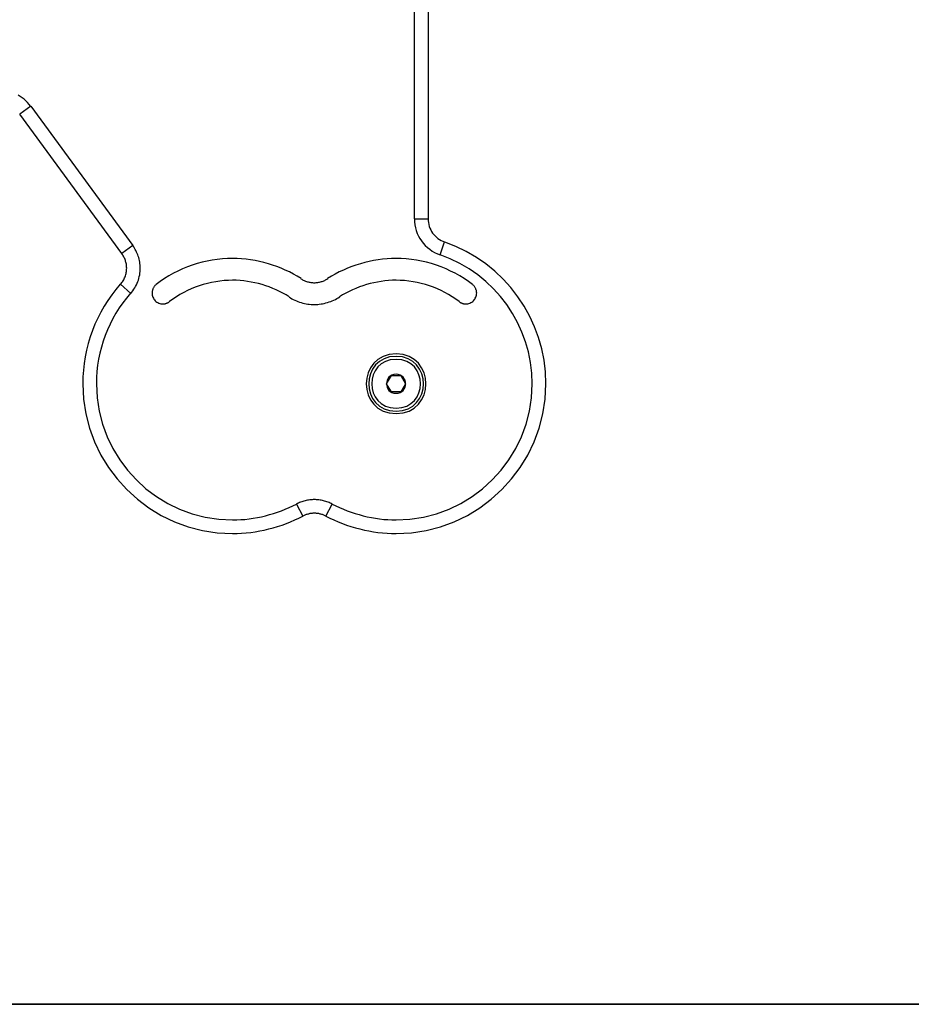
# Model space of a CAD drawing. Extents: x -16 to 16, y -5.1 to 5.1.
# Drawn here: x 2.1 to 5.4, y -2.1 to 1.5 of the extents above; entities that cross this region are included whole.
import ezdxf

# ---------------------------------------------------------------- set-up
doc = ezdxf.new("R2010")
doc.units = 0
doc.layers.get('0').update_dxf_attribs({"linetype": 'CONTINUOUS'})

msp = doc.modelspace()

# ---------------------------------------------------------------- linework, layer by layer
at = {"color": 0}
for points in [[(3.5757, 0.7697), (3.5757, 1.6104)], [(3.6257, 1.6104), (3.6257, 0.7697)], [(2.1663, 1.1829), (2.1663, 1.1829), (2.1608, 1.1897), (2.155, 1.1964), (2.1488, 1.2026), (2.1424, 1.2085), (2.1354, 1.2139), (2.1283, 1.219), (2.1209, 1.2236)], [(2.1663, 1.1829), (2.1663, 1.1829), (2.1608, 1.1897), (2.155, 1.1964), (2.1488, 1.2026), (2.1424, 1.2085), (2.1354, 1.2139), (2.1283, 1.219), (2.1209, 1.2236)], [(2.1665, 1.1832), (2.1261, 1.1536)], [(2.1665, 1.1832), (2.5419, 0.6716)], [(2.5016, 0.642), (2.1261, 1.1536)], [(3.5757, 0.7697), (3.6257, 0.7697)], [(3.5758, 0.7697), (3.5758, 0.7697), (3.5761, 0.7585), (3.5774, 0.7475), (3.5795, 0.7367), (3.5825, 0.7264), (3.5862, 0.7161), (3.5907, 0.7064), (3.5959, 0.697), (3.6019, 0.6882), (3.6083, 0.6796), (3.6155, 0.6717), (3.6233, 0.6642), (3.6317, 0.6575), (3.6405, 0.6513), (3.65, 0.6459), (3.6599, 0.6411), (3.6704, 0.6373)], [(3.5758, 0.7697), (3.5758, 0.7697), (3.5761, 0.7585), (3.5774, 0.7475), (3.5795, 0.7367), (3.5825, 0.7264), (3.5862, 0.7161), (3.5907, 0.7064), (3.5959, 0.697), (3.6019, 0.6882), (3.6083, 0.6796), (3.6155, 0.6717), (3.6233, 0.6642), (3.6317, 0.6575), (3.6405, 0.6513), (3.65, 0.6459), (3.6599, 0.6411), (3.6704, 0.6373)], [(3.6258, 0.7697), (3.6258, 0.7697), (3.6259, 0.7625), (3.6268, 0.7554), (3.6281, 0.7485), (3.6301, 0.7419), (3.6324, 0.7353), (3.6354, 0.729), (3.6387, 0.7229), (3.6426, 0.7173), (3.6466, 0.7117), (3.6513, 0.7066), (3.6563, 0.7018), (3.6618, 0.6975), (3.6674, 0.6934), (3.6735, 0.69), (3.6798, 0.687), (3.6866, 0.6846)], [(3.6258, 0.7697), (3.6258, 0.7697), (3.6259, 0.7625), (3.6268, 0.7554), (3.6281, 0.7485), (3.6301, 0.7419), (3.6324, 0.7353), (3.6354, 0.729), (3.6387, 0.7229), (3.6426, 0.7173), (3.6466, 0.7117), (3.6513, 0.7066), (3.6563, 0.7018), (3.6618, 0.6975), (3.6674, 0.6934), (3.6735, 0.69), (3.6798, 0.687), (3.6866, 0.6846)], [(2.5419, 0.6716), (2.5016, 0.642)], [(2.534, 0.4958), (2.534, 0.4958), (2.538, 0.5005), (2.5419, 0.5055), (2.5454, 0.5106), (2.5489, 0.516), (2.5519, 0.5214), (2.5548, 0.5271), (2.5574, 0.5329), (2.5599, 0.5389), (2.5619, 0.5448), (2.5638, 0.5509), (2.5653, 0.5571), (2.5667, 0.5634), (2.5677, 0.5697), (2.5685, 0.576), (2.5689, 0.5823), (2.5691, 0.5888), (2.5691, 0.5888), (2.5689, 0.5942), (2.5685, 0.5997), (2.5678, 0.6051), (2.5671, 0.6108), (2.566, 0.6162), (2.5648, 0.6216), (2.5633, 0.6269), (2.5617, 0.6323), (2.5597, 0.6374), (2.5576, 0.6426), (2.5553, 0.6475), (2.553, 0.6526), (2.5503, 0.6574), (2.5476, 0.6622), (2.5447, 0.6667), (2.5417, 0.6714)], [(2.534, 0.4958), (2.534, 0.4958), (2.538, 0.5005), (2.5419, 0.5055), (2.5454, 0.5106), (2.5489, 0.516), (2.5519, 0.5214), (2.5548, 0.5271), (2.5574, 0.5329), (2.5599, 0.5389), (2.5619, 0.5448), (2.5638, 0.5509), (2.5653, 0.5571), (2.5667, 0.5634), (2.5677, 0.5697), (2.5685, 0.576), (2.5689, 0.5823), (2.5691, 0.5888), (2.5691, 0.5888), (2.5689, 0.5942), (2.5685, 0.5997), (2.5678, 0.6051), (2.5671, 0.6108), (2.566, 0.6162), (2.5648, 0.6216), (2.5633, 0.6269), (2.5617, 0.6323), (2.5597, 0.6374), (2.5576, 0.6426), (2.5553, 0.6475), (2.553, 0.6526), (2.5503, 0.6574), (2.5476, 0.6622), (2.5447, 0.6667), (2.5417, 0.6714)], [(3.2505, -0.322), (3.2505, -0.322), (3.265, -0.3294), (3.2801, -0.3364), (3.2953, -0.3429), (3.311, -0.3492), (3.3267, -0.3549), (3.3427, -0.3602), (3.3589, -0.365), (3.3754, -0.3695), (3.3918, -0.3733), (3.4084, -0.3767), (3.4249, -0.3796), (3.4417, -0.3821), (3.4582, -0.3839), (3.475, -0.3853), (3.4916, -0.3862), (3.5084, -0.3865), (3.5084, -0.3865), (3.5644, -0.3836), (3.6189, -0.3752), (3.6716, -0.3615), (3.7222, -0.3431), (3.7702, -0.3198), (3.8156, -0.2922), (3.8579, -0.2604), (3.8972, -0.225), (3.9326, -0.1857), (3.9644, -0.1434), (3.992, -0.098), (4.0153, -0.05), (4.0337, 0.0004), (4.0474, 0.053), (4.0558, 0.1075), (4.0587, 0.1638), (4.0587, 0.1638), (4.0569, 0.2073), (4.0517, 0.2502), (4.0432, 0.2921), (4.0317, 0.3332), (4.0169, 0.3728), (3.9993, 0.4113), (3.9788, 0.4482), (3.9558, 0.4835), (3.9299, 0.5167), (3.9017, 0.548), (3.8711, 0.5771), (3.8383, 0.6039), (3.8032, 0.628), (3.7663, 0.6496), (3.7274, 0.6682), (3.6869, 0.684)], [(3.2505, -0.322), (3.2505, -0.322), (3.265, -0.3294), (3.2801, -0.3364), (3.2953, -0.3429), (3.311, -0.3492), (3.3267, -0.3549), (3.3427, -0.3602), (3.3589, -0.365), (3.3754, -0.3695), (3.3918, -0.3733), (3.4084, -0.3767), (3.4249, -0.3796), (3.4417, -0.3821), (3.4582, -0.3839), (3.475, -0.3853), (3.4916, -0.3862), (3.5084, -0.3865), (3.5084, -0.3865), (3.5644, -0.3836), (3.6189, -0.3752), (3.6716, -0.3615), (3.7222, -0.3431), (3.7702, -0.3198), (3.8156, -0.2922), (3.8579, -0.2604), (3.8972, -0.225), (3.9326, -0.1857), (3.9644, -0.1434), (3.992, -0.098), (4.0153, -0.05), (4.0337, 0.0004), (4.0474, 0.053), (4.0558, 0.1075), (4.0587, 0.1638), (4.0587, 0.1638), (4.0569, 0.2073), (4.0517, 0.2502), (4.0432, 0.2921), (4.0317, 0.3332), (4.0169, 0.3728), (3.9993, 0.4113), (3.9788, 0.4482), (3.9558, 0.4835), (3.9299, 0.5167), (3.9017, 0.548), (3.8711, 0.5771), (3.8383, 0.6039), (3.8032, 0.628), (3.7663, 0.6496), (3.7274, 0.6682), (3.6869, 0.684)], [(3.6704, 0.6372), (3.6866, 0.6845)], [(2.4965, 0.529), (2.4965, 0.529), (2.499, 0.532), (2.5015, 0.5352), (2.5037, 0.5385), (2.506, 0.542), (2.5079, 0.5455), (2.5098, 0.5492), (2.5114, 0.5529), (2.5131, 0.5568), (2.5143, 0.5606), (2.5155, 0.5645), (2.5165, 0.5684), (2.5175, 0.5724), (2.518, 0.5763), (2.5185, 0.5805), (2.5188, 0.5846), (2.519, 0.5888), (2.519, 0.5888), (2.5188, 0.5921), (2.5186, 0.5957), (2.5181, 0.5993), (2.5177, 0.6029), (2.5169, 0.6062), (2.5162, 0.6098), (2.5152, 0.6132), (2.5143, 0.6168), (2.5129, 0.62), (2.5117, 0.6233), (2.5102, 0.6265), (2.5087, 0.6298), (2.5069, 0.6328), (2.5053, 0.6359), (2.5033, 0.6389), (2.5015, 0.6419)], [(2.4965, 0.529), (2.4965, 0.529), (2.499, 0.532), (2.5015, 0.5352), (2.5037, 0.5385), (2.506, 0.542), (2.5079, 0.5455), (2.5098, 0.5492), (2.5114, 0.5529), (2.5131, 0.5568), (2.5143, 0.5606), (2.5155, 0.5645), (2.5165, 0.5684), (2.5175, 0.5724), (2.518, 0.5763), (2.5185, 0.5805), (2.5188, 0.5846), (2.519, 0.5888), (2.519, 0.5888), (2.5188, 0.5921), (2.5186, 0.5957), (2.5181, 0.5993), (2.5177, 0.6029), (2.5169, 0.6062), (2.5162, 0.6098), (2.5152, 0.6132), (2.5143, 0.6168), (2.5129, 0.62), (2.5117, 0.6233), (2.5102, 0.6265), (2.5087, 0.6298), (2.5069, 0.6328), (2.5053, 0.6359), (2.5033, 0.6389), (2.5015, 0.6419)], [(3.1598, 0.5504), (3.1598, 0.5504), (3.1456, 0.5588), (3.1313, 0.5668), (3.1165, 0.5743), (3.1016, 0.5815), (3.0862, 0.588), (3.0708, 0.5941), (3.055, 0.5996), (3.0393, 0.6047), (3.0231, 0.6091), (3.0069, 0.613), (2.9904, 0.6163), (2.9741, 0.6191), (2.9576, 0.6212), (2.9411, 0.6227), (2.9246, 0.6236), (2.9081, 0.6241), (2.9081, 0.6241), (2.8892, 0.6236), (2.8703, 0.6224), (2.8514, 0.6204), (2.8328, 0.6177), (2.8141, 0.6141), (2.7957, 0.6099), (2.7775, 0.6049), (2.7596, 0.5993), (2.7418, 0.5927), (2.7243, 0.5857), (2.7071, 0.5778), (2.6905, 0.5694), (2.674, 0.5601), (2.6581, 0.5503), (2.6425, 0.5398), (2.6276, 0.5288)], [(3.1598, 0.5504), (3.1598, 0.5504), (3.1456, 0.5588), (3.1313, 0.5668), (3.1165, 0.5743), (3.1016, 0.5815), (3.0862, 0.588), (3.0708, 0.5941), (3.055, 0.5996), (3.0393, 0.6047), (3.0231, 0.6091), (3.0069, 0.613), (2.9904, 0.6163), (2.9741, 0.6191), (2.9576, 0.6212), (2.9411, 0.6227), (2.9246, 0.6236), (2.9081, 0.6241), (2.9081, 0.6241), (2.8892, 0.6236), (2.8703, 0.6224), (2.8514, 0.6204), (2.8328, 0.6177), (2.8141, 0.6141), (2.7957, 0.6099), (2.7775, 0.6049), (2.7596, 0.5993), (2.7418, 0.5927), (2.7243, 0.5857), (2.7071, 0.5778), (2.6905, 0.5694), (2.674, 0.5601), (2.6581, 0.5503), (2.6425, 0.5398), (2.6276, 0.5288)], [(3.7889, 0.5288), (3.7889, 0.5288), (3.7737, 0.5398), (3.7581, 0.5503), (3.7421, 0.5601), (3.7257, 0.5694), (3.7088, 0.5778), (3.6917, 0.5857), (3.6742, 0.5927), (3.6566, 0.5993), (3.6385, 0.6049), (3.6203, 0.6099), (3.6018, 0.6141), (3.5834, 0.6177), (3.5646, 0.6204), (3.5459, 0.6224), (3.527, 0.6236), (3.5084, 0.6241), (3.5084, 0.6241), (3.4916, 0.6236), (3.4751, 0.6227), (3.4586, 0.6212), (3.4421, 0.6191), (3.4256, 0.6163), (3.4093, 0.613), (3.3931, 0.6091), (3.3771, 0.6047), (3.3611, 0.5996), (3.3454, 0.5941), (3.3299, 0.588), (3.3147, 0.5815), (3.2996, 0.5743), (3.285, 0.5668), (3.2706, 0.5588), (3.2567, 0.5504)], [(3.7889, 0.5288), (3.7889, 0.5288), (3.7737, 0.5398), (3.7581, 0.5503), (3.7421, 0.5601), (3.7257, 0.5694), (3.7088, 0.5778), (3.6917, 0.5857), (3.6742, 0.5927), (3.6566, 0.5993), (3.6385, 0.6049), (3.6203, 0.6099), (3.6018, 0.6141), (3.5834, 0.6177), (3.5646, 0.6204), (3.5459, 0.6224), (3.527, 0.6236), (3.5084, 0.6241), (3.5084, 0.6241), (3.4916, 0.6236), (3.4751, 0.6227), (3.4586, 0.6212), (3.4421, 0.6191), (3.4256, 0.6163), (3.4093, 0.613), (3.3931, 0.6091), (3.3771, 0.6047), (3.3611, 0.5996), (3.3454, 0.5941), (3.3299, 0.588), (3.3147, 0.5815), (3.2996, 0.5743), (3.285, 0.5668), (3.2706, 0.5588), (3.2567, 0.5504)], [(3.2739, -0.2778), (3.2739, -0.2778), (3.2872, -0.2844), (3.3008, -0.2908), (3.3147, -0.2968), (3.3289, -0.3025), (3.3432, -0.3076), (3.3578, -0.3125), (3.3725, -0.3169), (3.3875, -0.3209), (3.4024, -0.3244), (3.4175, -0.3275), (3.4325, -0.3301), (3.4478, -0.3324), (3.4628, -0.3341), (3.4781, -0.3353), (3.4931, -0.3361), (3.5084, -0.3364), (3.5084, -0.3364), (3.5593, -0.3337), (3.6089, -0.3261), (3.6568, -0.3137), (3.7028, -0.2969), (3.7464, -0.2757), (3.7877, -0.2507), (3.8261, -0.2218), (3.8618, -0.1896), (3.894, -0.1539), (3.9229, -0.1155), (3.948, -0.0742), (3.9692, -0.0306), (3.986, 0.0152), (3.9984, 0.0631), (4.006, 0.1126), (4.0087, 0.1638), (4.0087, 0.1638), (4.007, 0.2033), (4.0023, 0.2423), (3.9946, 0.2805), (3.9841, 0.3178), (3.9707, 0.3538), (3.9547, 0.3888), (3.9361, 0.4223), (3.9151, 0.4544), (3.8916, 0.4845), (3.8659, 0.513), (3.838, 0.5394), (3.8082, 0.5638), (3.7764, 0.5857), (3.7428, 0.6054), (3.7074, 0.6224), (3.6706, 0.6368)], [(3.2739, -0.2778), (3.2739, -0.2778), (3.2872, -0.2844), (3.3008, -0.2908), (3.3147, -0.2968), (3.3289, -0.3025), (3.3432, -0.3076), (3.3578, -0.3125), (3.3725, -0.3169), (3.3875, -0.3209), (3.4024, -0.3244), (3.4175, -0.3275), (3.4325, -0.3301), (3.4478, -0.3324), (3.4628, -0.3341), (3.4781, -0.3353), (3.4931, -0.3361), (3.5084, -0.3364), (3.5084, -0.3364), (3.5593, -0.3337), (3.6089, -0.3261), (3.6568, -0.3137), (3.7028, -0.2969), (3.7464, -0.2757), (3.7877, -0.2507), (3.8261, -0.2218), (3.8618, -0.1896), (3.894, -0.1539), (3.9229, -0.1155), (3.948, -0.0742), (3.9692, -0.0306), (3.986, 0.0152), (3.9984, 0.0631), (4.006, 0.1126), (4.0087, 0.1638), (4.0087, 0.1638), (4.007, 0.2033), (4.0023, 0.2423), (3.9946, 0.2805), (3.9841, 0.3178), (3.9707, 0.3538), (3.9547, 0.3888), (3.9361, 0.4223), (3.9151, 0.4544), (3.8916, 0.4845), (3.8659, 0.513), (3.838, 0.5394), (3.8082, 0.5638), (3.7764, 0.5857), (3.7428, 0.6054), (3.7074, 0.6224), (3.6706, 0.6368)], [(3.116, 0.4831), (3.116, 0.4831), (3.1042, 0.49), (3.0924, 0.4967), (3.0802, 0.5029), (3.0679, 0.5088), (3.0552, 0.5142), (3.0425, 0.5193), (3.0294, 0.5238), (3.0164, 0.528), (3.003, 0.5316), (2.9897, 0.5348), (2.9761, 0.5375), (2.9626, 0.5399), (2.9488, 0.5416), (2.9353, 0.5429), (2.9216, 0.5437), (2.9081, 0.544), (2.9081, 0.544), (2.8925, 0.5435), (2.8769, 0.5426), (2.8613, 0.5408), (2.8459, 0.5387), (2.8305, 0.5357), (2.8153, 0.5322), (2.8003, 0.528), (2.7855, 0.5235), (2.7707, 0.5181), (2.7563, 0.5122), (2.7421, 0.5057), (2.7283, 0.4988), (2.7147, 0.4912), (2.7016, 0.4831), (2.6887, 0.4744), (2.6764, 0.4653)], [(3.116, 0.4831), (3.116, 0.4831), (3.1042, 0.49), (3.0924, 0.4967), (3.0802, 0.5029), (3.0679, 0.5088), (3.0552, 0.5142), (3.0425, 0.5193), (3.0294, 0.5238), (3.0164, 0.528), (3.003, 0.5316), (2.9897, 0.5348), (2.9761, 0.5375), (2.9626, 0.5399), (2.9488, 0.5416), (2.9353, 0.5429), (2.9216, 0.5437), (2.9081, 0.544), (2.9081, 0.544), (2.8925, 0.5435), (2.8769, 0.5426), (2.8613, 0.5408), (2.8459, 0.5387), (2.8305, 0.5357), (2.8153, 0.5322), (2.8003, 0.528), (2.7855, 0.5235), (2.7707, 0.5181), (2.7563, 0.5122), (2.7421, 0.5057), (2.7283, 0.4988), (2.7147, 0.4912), (2.7016, 0.4831), (2.6887, 0.4744), (2.6764, 0.4653)], [(3.159, 0.5494), (3.159, 0.5494), (3.1617, 0.5476), (3.1645, 0.546), (3.1673, 0.5445), (3.1703, 0.5432), (3.1732, 0.5418), (3.1762, 0.5406), (3.1792, 0.5396), (3.1825, 0.5387), (3.1855, 0.5378), (3.1888, 0.537), (3.1919, 0.5364), (3.1952, 0.5359), (3.1983, 0.5354), (3.2016, 0.5351), (3.2049, 0.535), (3.2082, 0.535), (3.2082, 0.535), (3.2112, 0.535), (3.2145, 0.5351), (3.2178, 0.5354), (3.2211, 0.5359), (3.2242, 0.5364), (3.2275, 0.5371), (3.2307, 0.5379), (3.234, 0.5389), (3.237, 0.5398), (3.2401, 0.5409), (3.2431, 0.5421), (3.2462, 0.5435), (3.2489, 0.5449), (3.2519, 0.5464), (3.2546, 0.548), (3.2575, 0.5498)], [(3.159, 0.5494), (3.159, 0.5494), (3.1617, 0.5476), (3.1645, 0.546), (3.1673, 0.5445), (3.1703, 0.5432), (3.1732, 0.5418), (3.1762, 0.5406), (3.1792, 0.5396), (3.1825, 0.5387), (3.1855, 0.5378), (3.1888, 0.537), (3.1919, 0.5364), (3.1952, 0.5359), (3.1983, 0.5354), (3.2016, 0.5351), (3.2049, 0.535), (3.2082, 0.535), (3.2082, 0.535), (3.2112, 0.535), (3.2145, 0.5351), (3.2178, 0.5354), (3.2211, 0.5359), (3.2242, 0.5364), (3.2275, 0.5371), (3.2307, 0.5379), (3.234, 0.5389), (3.237, 0.5398), (3.2401, 0.5409), (3.2431, 0.5421), (3.2462, 0.5435), (3.2489, 0.5449), (3.2519, 0.5464), (3.2546, 0.548), (3.2575, 0.5498)], [(3.7401, 0.4653), (3.7401, 0.4653), (3.7275, 0.4744), (3.7146, 0.4831), (3.7013, 0.4912), (3.6879, 0.4988), (3.674, 0.5057), (3.6599, 0.5122), (3.6454, 0.5181), (3.6309, 0.5235), (3.6159, 0.528), (3.6009, 0.5322), (3.5857, 0.5357), (3.5705, 0.5387), (3.5549, 0.5408), (3.5395, 0.5426), (3.5239, 0.5435), (3.5084, 0.544), (3.5084, 0.544), (3.4946, 0.5437), (3.481, 0.5429), (3.4672, 0.5416), (3.4537, 0.5399), (3.44, 0.5375), (3.4265, 0.5348), (3.4131, 0.5316), (3.3999, 0.528), (3.3867, 0.5238), (3.3737, 0.5193), (3.3608, 0.5142), (3.3483, 0.5088), (3.3359, 0.5029), (3.3238, 0.4967), (3.312, 0.49), (3.3005, 0.4831)], [(3.7401, 0.4653), (3.7401, 0.4653), (3.7275, 0.4744), (3.7146, 0.4831), (3.7013, 0.4912), (3.6879, 0.4988), (3.674, 0.5057), (3.6599, 0.5122), (3.6454, 0.5181), (3.6309, 0.5235), (3.6159, 0.528), (3.6009, 0.5322), (3.5857, 0.5357), (3.5705, 0.5387), (3.5549, 0.5408), (3.5395, 0.5426), (3.5239, 0.5435), (3.5084, 0.544), (3.5084, 0.544), (3.4946, 0.5437), (3.481, 0.5429), (3.4672, 0.5416), (3.4537, 0.5399), (3.44, 0.5375), (3.4265, 0.5348), (3.4131, 0.5316), (3.3999, 0.528), (3.3867, 0.5238), (3.3737, 0.5193), (3.3608, 0.5142), (3.3483, 0.5088), (3.3359, 0.5029), (3.3238, 0.4967), (3.312, 0.49), (3.3005, 0.4831)], [(2.4953, 0.5293), (2.4953, 0.5293), (2.4791, 0.5102), (2.464, 0.4905), (2.4497, 0.4701), (2.4365, 0.4491), (2.4241, 0.4273), (2.4129, 0.4051), (2.4025, 0.3824), (2.3934, 0.3593), (2.385, 0.3356), (2.3779, 0.3117), (2.3717, 0.2875), (2.3668, 0.2631), (2.3627, 0.2383), (2.36, 0.2136), (2.3582, 0.1887), (2.3578, 0.1638), (2.3578, 0.1638), (2.3605, 0.1075), (2.3689, 0.053), (2.3825, 0.0004), (2.4011, -0.05), (2.4242, -0.098), (2.4519, -0.1434), (2.4836, -0.1857), (2.5192, -0.225), (2.5582, -0.2604), (2.6006, -0.2922), (2.6459, -0.3198), (2.6941, -0.3431), (2.7445, -0.3615), (2.7973, -0.3752), (2.8518, -0.3836), (2.9081, -0.3865), (2.9081, -0.3865), (2.9246, -0.3862), (2.9412, -0.3853), (2.9577, -0.3839), (2.9745, -0.3821), (2.991, -0.3796), (3.0078, -0.3767), (3.0243, -0.3733), (3.041, -0.3695), (3.0572, -0.365), (3.0734, -0.3602), (3.0894, -0.3549), (3.1053, -0.3492), (3.1208, -0.3429), (3.1362, -0.3364), (3.1512, -0.3294), (3.166, -0.322)], [(2.4953, 0.5293), (2.4953, 0.5293), (2.4791, 0.5102), (2.464, 0.4905), (2.4497, 0.4701), (2.4365, 0.4491), (2.4241, 0.4273), (2.4129, 0.4051), (2.4025, 0.3824), (2.3934, 0.3593), (2.385, 0.3356), (2.3779, 0.3117), (2.3717, 0.2875), (2.3668, 0.2631), (2.3627, 0.2383), (2.36, 0.2136), (2.3582, 0.1887), (2.3578, 0.1638), (2.3578, 0.1638), (2.3605, 0.1075), (2.3689, 0.053), (2.3825, 0.0004), (2.4011, -0.05), (2.4242, -0.098), (2.4519, -0.1434), (2.4836, -0.1857), (2.5192, -0.225), (2.5582, -0.2604), (2.6006, -0.2922), (2.6459, -0.3198), (2.6941, -0.3431), (2.7445, -0.3615), (2.7973, -0.3752), (2.8518, -0.3836), (2.9081, -0.3865), (2.9081, -0.3865), (2.9246, -0.3862), (2.9412, -0.3853), (2.9577, -0.3839), (2.9745, -0.3821), (2.991, -0.3796), (3.0078, -0.3767), (3.0243, -0.3733), (3.041, -0.3695), (3.0572, -0.365), (3.0734, -0.3602), (3.0894, -0.3549), (3.1053, -0.3492), (3.1208, -0.3429), (3.1362, -0.3364), (3.1512, -0.3294), (3.166, -0.322)], [(2.5338, 0.4958), (2.4964, 0.529)], [(2.6279, 0.529), (2.6279, 0.529), (2.626, 0.5274), (2.6243, 0.5259), (2.6227, 0.5241), (2.6212, 0.5225), (2.6197, 0.5205), (2.6185, 0.5187), (2.6173, 0.5166), (2.6164, 0.5148), (2.6153, 0.5126), (2.6144, 0.5105), (2.6137, 0.5083), (2.6132, 0.5062), (2.6126, 0.5038), (2.6123, 0.5017), (2.6122, 0.4993), (2.6122, 0.4972), (2.6122, 0.4972), (2.6123, 0.493), (2.6129, 0.4891), (2.6139, 0.4852), (2.6153, 0.4816), (2.6169, 0.478), (2.6189, 0.4747), (2.6212, 0.4716), (2.6239, 0.4689), (2.6266, 0.4662), (2.6297, 0.4639), (2.633, 0.4619), (2.6366, 0.4603), (2.6402, 0.4589), (2.6441, 0.4579), (2.6481, 0.4573), (2.6523, 0.4572), (2.6523, 0.4572), (2.6538, 0.4572), (2.6554, 0.4572), (2.6569, 0.4573), (2.6587, 0.4576), (2.6602, 0.4579), (2.6618, 0.4583), (2.6633, 0.4587), (2.6651, 0.4593), (2.6666, 0.4598), (2.6681, 0.4604), (2.6696, 0.461), (2.6711, 0.4618), (2.6723, 0.4626), (2.6738, 0.4635), (2.6751, 0.4644), (2.6766, 0.4655)], [(2.6279, 0.529), (2.6279, 0.529), (2.626, 0.5274), (2.6243, 0.5259), (2.6227, 0.5241), (2.6212, 0.5225), (2.6197, 0.5205), (2.6185, 0.5187), (2.6173, 0.5166), (2.6164, 0.5148), (2.6153, 0.5126), (2.6144, 0.5105), (2.6137, 0.5083), (2.6132, 0.5062), (2.6126, 0.5038), (2.6123, 0.5017), (2.6122, 0.4993), (2.6122, 0.4972), (2.6122, 0.4972), (2.6123, 0.493), (2.6129, 0.4891), (2.6139, 0.4852), (2.6153, 0.4816), (2.6169, 0.478), (2.6189, 0.4747), (2.6212, 0.4716), (2.6239, 0.4689), (2.6266, 0.4662), (2.6297, 0.4639), (2.633, 0.4619), (2.6366, 0.4603), (2.6402, 0.4589), (2.6441, 0.4579), (2.6481, 0.4573), (2.6523, 0.4572), (2.6523, 0.4572), (2.6538, 0.4572), (2.6554, 0.4572), (2.6569, 0.4573), (2.6587, 0.4576), (2.6602, 0.4579), (2.6618, 0.4583), (2.6633, 0.4587), (2.6651, 0.4593), (2.6666, 0.4598), (2.6681, 0.4604), (2.6696, 0.461), (2.6711, 0.4618), (2.6723, 0.4626), (2.6738, 0.4635), (2.6751, 0.4644), (2.6766, 0.4655)], [(3.7399, 0.4655), (3.7399, 0.4655), (3.7411, 0.4644), (3.7425, 0.4635), (3.7438, 0.4626), (3.7453, 0.4618), (3.7467, 0.461), (3.7482, 0.4604), (3.7497, 0.4598), (3.7513, 0.4593), (3.7528, 0.4587), (3.7544, 0.4583), (3.7559, 0.4579), (3.7577, 0.4576), (3.7592, 0.4573), (3.761, 0.4572), (3.7625, 0.4572), (3.7643, 0.4572), (3.7643, 0.4572), (3.7682, 0.4573), (3.7723, 0.4579), (3.776, 0.4589), (3.7798, 0.4603), (3.7832, 0.4619), (3.7865, 0.4639), (3.7896, 0.4662), (3.7925, 0.4689), (3.795, 0.4716), (3.7973, 0.4747), (3.7992, 0.478), (3.801, 0.4816), (3.8023, 0.4852), (3.8034, 0.4891), (3.804, 0.493), (3.8043, 0.4972), (3.8043, 0.4972), (3.8041, 0.4993), (3.804, 0.5017), (3.8035, 0.5038), (3.8031, 0.5062), (3.8024, 0.5083), (3.8018, 0.5105), (3.8009, 0.5126), (3.8, 0.5148), (3.7988, 0.5166), (3.7976, 0.5187), (3.7962, 0.5205), (3.795, 0.5225), (3.7934, 0.5241), (3.7919, 0.5259), (3.7902, 0.5274), (3.7886, 0.529)], [(3.7399, 0.4655), (3.7399, 0.4655), (3.7411, 0.4644), (3.7425, 0.4635), (3.7438, 0.4626), (3.7453, 0.4618), (3.7467, 0.461), (3.7482, 0.4604), (3.7497, 0.4598), (3.7513, 0.4593), (3.7528, 0.4587), (3.7544, 0.4583), (3.7559, 0.4579), (3.7577, 0.4576), (3.7592, 0.4573), (3.761, 0.4572), (3.7625, 0.4572), (3.7643, 0.4572), (3.7643, 0.4572), (3.7682, 0.4573), (3.7723, 0.4579), (3.776, 0.4589), (3.7798, 0.4603), (3.7832, 0.4619), (3.7865, 0.4639), (3.7896, 0.4662), (3.7925, 0.4689), (3.795, 0.4716), (3.7973, 0.4747), (3.7992, 0.478), (3.801, 0.4816), (3.8023, 0.4852), (3.8034, 0.4891), (3.804, 0.493), (3.8043, 0.4972), (3.8043, 0.4972), (3.8041, 0.4993), (3.804, 0.5017), (3.8035, 0.5038), (3.8031, 0.5062), (3.8024, 0.5083), (3.8018, 0.5105), (3.8009, 0.5126), (3.8, 0.5148), (3.7988, 0.5166), (3.7976, 0.5187), (3.7962, 0.5205), (3.795, 0.5225), (3.7934, 0.5241), (3.7919, 0.5259), (3.7902, 0.5274), (3.7886, 0.529)], [(2.5329, 0.496), (2.5329, 0.496), (2.5181, 0.4786), (2.5043, 0.4607), (2.4913, 0.4421), (2.4794, 0.4231), (2.4681, 0.4033), (2.4579, 0.3831), (2.4485, 0.3624), (2.4402, 0.3415), (2.4326, 0.32), (2.4261, 0.2983), (2.4205, 0.2762), (2.416, 0.2541), (2.4123, 0.2316), (2.4098, 0.2091), (2.4082, 0.1863), (2.4078, 0.1638), (2.4078, 0.1638), (2.4103, 0.1126), (2.4179, 0.0631), (2.4302, 0.0152), (2.4471, -0.0306), (2.4681, -0.0742), (2.4933, -0.1155), (2.5221, -0.1539), (2.5545, -0.1896), (2.5899, -0.2218), (2.6285, -0.2507), (2.6697, -0.2757), (2.7135, -0.2969), (2.7593, -0.3137), (2.8073, -0.3261), (2.8569, -0.3337), (2.9081, -0.3364), (2.9081, -0.3364), (2.9231, -0.3361), (2.9382, -0.3353), (2.9532, -0.3341), (2.9685, -0.3324), (2.9835, -0.3301), (2.9988, -0.3275), (3.0138, -0.3244), (3.0289, -0.3209), (3.0436, -0.3169), (3.0584, -0.3125), (3.0729, -0.3076), (3.0874, -0.3025), (3.1015, -0.2968), (3.1155, -0.2908), (3.1291, -0.2844), (3.1426, -0.2778)], [(2.5329, 0.496), (2.5329, 0.496), (2.5181, 0.4786), (2.5043, 0.4607), (2.4913, 0.4421), (2.4794, 0.4231), (2.4681, 0.4033), (2.4579, 0.3831), (2.4485, 0.3624), (2.4402, 0.3415), (2.4326, 0.32), (2.4261, 0.2983), (2.4205, 0.2762), (2.416, 0.2541), (2.4123, 0.2316), (2.4098, 0.2091), (2.4082, 0.1863), (2.4078, 0.1638), (2.4078, 0.1638), (2.4103, 0.1126), (2.4179, 0.0631), (2.4302, 0.0152), (2.4471, -0.0306), (2.4681, -0.0742), (2.4933, -0.1155), (2.5221, -0.1539), (2.5545, -0.1896), (2.5899, -0.2218), (2.6285, -0.2507), (2.6697, -0.2757), (2.7135, -0.2969), (2.7593, -0.3137), (2.8073, -0.3261), (2.8569, -0.3337), (2.9081, -0.3364), (2.9081, -0.3364), (2.9231, -0.3361), (2.9382, -0.3353), (2.9532, -0.3341), (2.9685, -0.3324), (2.9835, -0.3301), (2.9988, -0.3275), (3.0138, -0.3244), (3.0289, -0.3209), (3.0436, -0.3169), (3.0584, -0.3125), (3.0729, -0.3076), (3.0874, -0.3025), (3.1015, -0.2968), (3.1155, -0.2908), (3.1291, -0.2844), (3.1426, -0.2778)], [(3.1152, 0.4822), (3.1152, 0.4822), (3.1203, 0.4789), (3.1255, 0.4759), (3.1309, 0.4731), (3.1365, 0.4705), (3.1421, 0.468), (3.1479, 0.4658), (3.1537, 0.4637), (3.1597, 0.462), (3.1656, 0.4603), (3.1716, 0.4589), (3.1776, 0.4576), (3.1837, 0.4567), (3.1897, 0.4559), (3.1959, 0.4554), (3.2019, 0.455), (3.2082, 0.455), (3.2082, 0.455), (3.2142, 0.455), (3.2204, 0.4554), (3.2264, 0.4559), (3.2327, 0.4568), (3.2387, 0.4578), (3.2448, 0.4591), (3.2508, 0.4606), (3.2569, 0.4624), (3.2626, 0.4642), (3.2685, 0.4663), (3.2742, 0.4686), (3.2799, 0.4711), (3.2853, 0.4737), (3.2907, 0.4766), (3.2959, 0.4796), (3.3012, 0.4829)], [(3.1152, 0.4822), (3.1152, 0.4822), (3.1203, 0.4789), (3.1255, 0.4759), (3.1309, 0.4731), (3.1365, 0.4705), (3.1421, 0.468), (3.1479, 0.4658), (3.1537, 0.4637), (3.1597, 0.462), (3.1656, 0.4603), (3.1716, 0.4589), (3.1776, 0.4576), (3.1837, 0.4567), (3.1897, 0.4559), (3.1959, 0.4554), (3.2019, 0.455), (3.2082, 0.455), (3.2082, 0.455), (3.2142, 0.455), (3.2204, 0.4554), (3.2264, 0.4559), (3.2327, 0.4568), (3.2387, 0.4578), (3.2448, 0.4591), (3.2508, 0.4606), (3.2569, 0.4624), (3.2626, 0.4642), (3.2685, 0.4663), (3.2742, 0.4686), (3.2799, 0.4711), (3.2853, 0.4737), (3.2907, 0.4766), (3.2959, 0.4796), (3.3012, 0.4829)], [(3.5084, 0.2734), (3.5084, 0.2734), (3.4826, 0.2708), (3.4603, 0.2639), (3.4414, 0.253), (3.4261, 0.2391), (3.414, 0.2224), (3.4055, 0.204), (3.4004, 0.1841), (3.3988, 0.1638), (3.4004, 0.1432), (3.4055, 0.1235), (3.414, 0.105), (3.4261, 0.0884), (3.4414, 0.0743), (3.4603, 0.0635), (3.4826, 0.0566), (3.5084, 0.0543), (3.5084, 0.0543), (3.5339, 0.0566), (3.5562, 0.0635), (3.575, 0.0743), (3.5904, 0.0884), (3.6023, 0.105), (3.611, 0.1235), (3.6161, 0.1432), (3.6179, 0.1638), (3.6161, 0.1841), (3.611, 0.204), (3.6023, 0.2224), (3.5904, 0.2391), (3.575, 0.253), (3.5562, 0.2639), (3.5339, 0.2708), (3.5084, 0.2734), (3.5084, 0.2734), (3.5084, 0.2734), (3.5084, 0.2734), (3.5084, 0.2734), (3.5084, 0.2734), (3.5084, 0.2734), (3.5084, 0.2734), (3.5084, 0.2734), (3.5084, 0.2734), (3.5084, 0.2734), (3.5084, 0.2734), (3.5084, 0.2734), (3.5084, 0.2734), (3.5084, 0.2734), (3.5084, 0.2734), (3.5084, 0.2734), (3.5084, 0.2734)], [(3.5084, 0.2644), (3.5084, 0.2644), (3.4847, 0.2621), (3.4643, 0.2557), (3.447, 0.2457), (3.4329, 0.2329), (3.4218, 0.2176), (3.414, 0.2006), (3.4094, 0.1824), (3.4079, 0.1638), (3.4094, 0.1449), (3.414, 0.1267), (3.4218, 0.1097), (3.4329, 0.0945), (3.447, 0.0815), (3.4643, 0.0717), (3.4847, 0.0653), (3.5084, 0.0633), (3.5084, 0.0633), (3.5318, 0.0653), (3.5522, 0.0717), (3.5694, 0.0815), (3.5837, 0.0945), (3.5946, 0.1097), (3.6026, 0.1267), (3.6072, 0.1449), (3.6089, 0.1638), (3.6072, 0.1824), (3.6026, 0.2006), (3.5946, 0.2176), (3.5837, 0.2329), (3.5694, 0.2457), (3.5522, 0.2557), (3.5318, 0.2621), (3.5084, 0.2644), (3.5084, 0.2644), (3.5084, 0.2644), (3.5084, 0.2644), (3.5084, 0.2644), (3.5084, 0.2644), (3.5084, 0.2644), (3.5084, 0.2644), (3.5084, 0.2644), (3.5084, 0.2644), (3.5084, 0.2644), (3.5084, 0.2644), (3.5084, 0.2644), (3.5084, 0.2644), (3.5084, 0.2644), (3.5084, 0.2644), (3.5084, 0.2644), (3.5084, 0.2644)], [(3.5084, 0.2534), (3.5084, 0.2534), (3.4872, 0.2513), (3.4691, 0.2457), (3.4536, 0.2368), (3.4411, 0.2254), (3.4312, 0.2118), (3.4243, 0.1967), (3.4201, 0.1805), (3.4188, 0.1638), (3.4201, 0.147), (3.4243, 0.1309), (3.4312, 0.1157), (3.4411, 0.1022), (3.4536, 0.0907), (3.4691, 0.0819), (3.4872, 0.0762), (3.5084, 0.0743), (3.5084, 0.0743), (3.5293, 0.0762), (3.5475, 0.0819), (3.5628, 0.0907), (3.5755, 0.1022), (3.5852, 0.1157), (3.5922, 0.1309), (3.5964, 0.147), (3.5979, 0.1638), (3.5964, 0.1805), (3.5922, 0.1967), (3.5852, 0.2118), (3.5755, 0.2254), (3.5628, 0.2368), (3.5475, 0.2457), (3.5293, 0.2513), (3.5084, 0.2534), (3.5084, 0.2534), (3.5084, 0.2534), (3.5084, 0.2534), (3.5084, 0.2534), (3.5084, 0.2534), (3.5084, 0.2534), (3.5084, 0.2534), (3.5084, 0.2534), (3.5084, 0.2534), (3.5084, 0.2534), (3.5084, 0.2534), (3.5084, 0.2534), (3.5084, 0.2534), (3.5084, 0.2534), (3.5084, 0.2534), (3.5084, 0.2534), (3.5084, 0.2534)], [(3.5084, 0.1988), (3.5084, 0.1988), (3.5, 0.1979), (3.493, 0.1957), (3.4869, 0.1922), (3.4821, 0.1878), (3.4782, 0.1824), (3.4755, 0.1765), (3.4738, 0.1701), (3.4734, 0.1638), (3.4738, 0.1572), (3.4755, 0.1508), (3.4782, 0.1448), (3.4821, 0.1396), (3.4869, 0.135), (3.493, 0.1317), (3.5, 0.1295), (3.5084, 0.1289), (3.5084, 0.1289), (3.5165, 0.1295), (3.5235, 0.1317), (3.5295, 0.135), (3.5345, 0.1396), (3.5383, 0.1448), (3.5411, 0.1508), (3.5428, 0.1572), (3.5434, 0.1638), (3.5428, 0.1701), (3.5411, 0.1765), (3.5383, 0.1824), (3.5345, 0.1878), (3.5295, 0.1922), (3.5235, 0.1957), (3.5165, 0.1979), (3.5084, 0.1988), (3.5084, 0.1988), (3.5084, 0.1988), (3.5084, 0.1988), (3.5084, 0.1988), (3.5084, 0.1988), (3.5084, 0.1988), (3.5084, 0.1988), (3.5084, 0.1988), (3.5084, 0.1988), (3.5084, 0.1988), (3.5084, 0.1988), (3.5084, 0.1988), (3.5084, 0.1988), (3.5084, 0.1988), (3.5084, 0.1988), (3.5084, 0.1988), (3.5084, 0.1988)], [(3.4737, 0.1638), (3.4911, 0.1939)], [(3.4911, 0.1939), (3.5257, 0.1939)], [(3.5257, 0.1939), (3.5431, 0.1638)], [(3.4911, 0.1338), (3.4737, 0.1638)], [(3.5431, 0.1638), (3.5257, 0.1338)], [(3.5257, 0.1338), (3.4911, 0.1338)], [(3.2739, -0.2782), (3.2739, -0.2782), (3.27, -0.2762), (3.2662, -0.2744), (3.2623, -0.2727), (3.2584, -0.2712), (3.2542, -0.2697), (3.2502, -0.2683), (3.246, -0.2671), (3.242, -0.2661), (3.2376, -0.265), (3.2334, -0.2641), (3.2292, -0.2634), (3.225, -0.2628), (3.2208, -0.2622), (3.2166, -0.2619), (3.2124, -0.2618), (3.2082, -0.2618), (3.2082, -0.2618), (3.2038, -0.2618), (3.1996, -0.2619), (3.1954, -0.2622), (3.1912, -0.2628), (3.1869, -0.2634), (3.1827, -0.2641), (3.1785, -0.265), (3.1743, -0.2661), (3.1701, -0.2671), (3.1659, -0.2683), (3.1618, -0.2697), (3.1579, -0.2712), (3.1539, -0.2727), (3.15, -0.2744), (3.1462, -0.2762), (3.1426, -0.2782)], [(3.2739, -0.2782), (3.2739, -0.2782), (3.27, -0.2762), (3.2662, -0.2744), (3.2623, -0.2727), (3.2584, -0.2712), (3.2542, -0.2697), (3.2502, -0.2683), (3.246, -0.2671), (3.242, -0.2661), (3.2376, -0.265), (3.2334, -0.2641), (3.2292, -0.2634), (3.225, -0.2628), (3.2208, -0.2622), (3.2166, -0.2619), (3.2124, -0.2618), (3.2082, -0.2618), (3.2082, -0.2618), (3.2038, -0.2618), (3.1996, -0.2619), (3.1954, -0.2622), (3.1912, -0.2628), (3.1869, -0.2634), (3.1827, -0.2641), (3.1785, -0.265), (3.1743, -0.2661), (3.1701, -0.2671), (3.1659, -0.2683), (3.1618, -0.2697), (3.1579, -0.2712), (3.1539, -0.2727), (3.15, -0.2744), (3.1462, -0.2762), (3.1426, -0.2782)], [(3.1426, -0.2781), (3.166, -0.3223)], [(3.2504, -0.3223), (3.2739, -0.2781)], [(3.2505, -0.3223), (3.2505, -0.3223), (3.2479, -0.321), (3.2455, -0.3198), (3.2428, -0.3187), (3.2404, -0.3178), (3.2377, -0.3168), (3.2351, -0.3159), (3.2324, -0.3151), (3.2299, -0.3145), (3.2271, -0.3138), (3.2244, -0.3132), (3.2217, -0.3127), (3.219, -0.3124), (3.2163, -0.3121), (3.2136, -0.3119), (3.2109, -0.3118), (3.2082, -0.3118), (3.2082, -0.3118), (3.2053, -0.3118), (3.2026, -0.3119), (3.1999, -0.3121), (3.1972, -0.3124), (3.1945, -0.3127), (3.1918, -0.3132), (3.1891, -0.3138), (3.1864, -0.3145), (3.1837, -0.3151), (3.181, -0.3159), (3.1783, -0.3168), (3.1758, -0.3178), (3.1731, -0.3187), (3.1707, -0.3198), (3.1683, -0.321), (3.166, -0.3223)], [(3.2505, -0.3223), (3.2505, -0.3223), (3.2479, -0.321), (3.2455, -0.3198), (3.2428, -0.3187), (3.2404, -0.3178), (3.2377, -0.3168), (3.2351, -0.3159), (3.2324, -0.3151), (3.2299, -0.3145), (3.2271, -0.3138), (3.2244, -0.3132), (3.2217, -0.3127), (3.219, -0.3124), (3.2163, -0.3121), (3.2136, -0.3119), (3.2109, -0.3118), (3.2082, -0.3118), (3.2082, -0.3118), (3.2053, -0.3118), (3.2026, -0.3119), (3.1999, -0.3121), (3.1972, -0.3124), (3.1945, -0.3127), (3.1918, -0.3132), (3.1891, -0.3138), (3.1864, -0.3145), (3.1837, -0.3151), (3.181, -0.3159), (3.1783, -0.3168), (3.1758, -0.3178), (3.1731, -0.3187), (3.1707, -0.3198), (3.1683, -0.321), (3.166, -0.3223)], [(16.0093, -2.114), (1.0007, -2.114)], [(1.0007, -2.1151), (16.0093, -2.1151)]]:
    msp.add_lwpolyline(points, dxfattribs=at)

doc.saveas('drawing.dxf')
